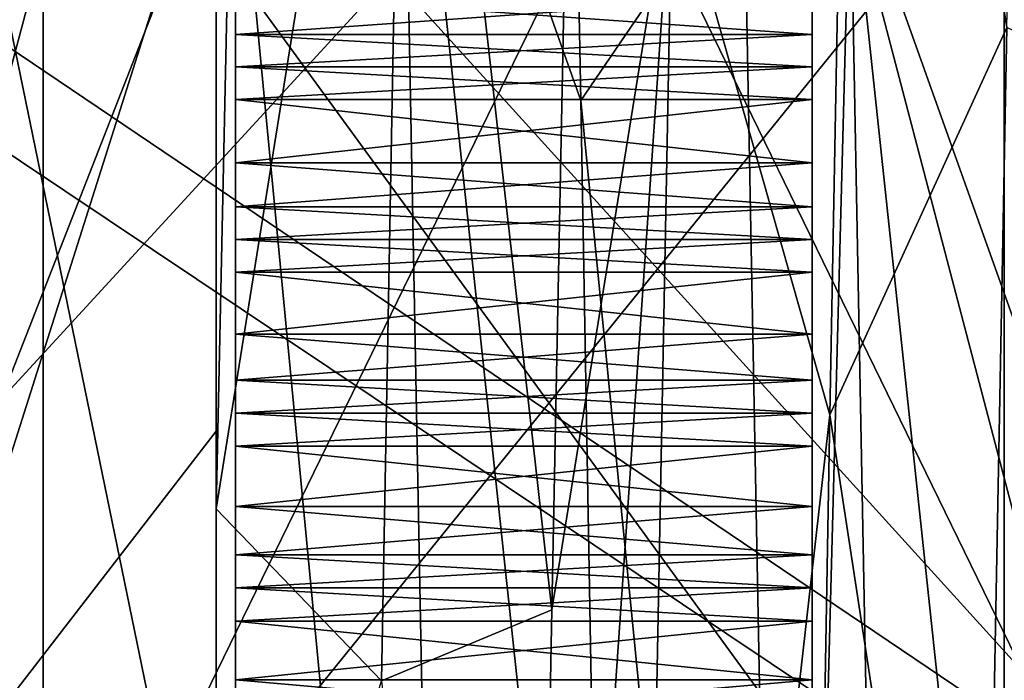
# Model space of a CAD drawing. Units: millimetres. Extents: x -295 to 30, y 0 to 244.
# Drawn here: x -48 to -43, y 103 to 106 of the extents above; entities that cross this region are included whole.
import ezdxf

# ---------------------------------------------------------------- set-up
doc = ezdxf.new("R2010")
doc.units = ezdxf.units.MM
doc.header["$LTSCALE"] = 81.481481
for name, color, linetype in [('1141', 7, 'CONTINUOUS'), ('1143', 7, 'CONTINUOUS'), ('1144', 7, 'CONTINUOUS'), ('1145', 7, 'CONTINUOUS'), ('1183', 7, 'CONTINUOUS'), ('1188', 7, 'CONTINUOUS'), ('1190', 7, 'CONTINUOUS'), ('1192', 7, 'CONTINUOUS'), ('1193', 7, 'CONTINUOUS'), ('658', 7, 'CONTINUOUS'), ('659', 7, 'CONTINUOUS'), ('662', 7, 'CONTINUOUS'), ('666', 7, 'CONTINUOUS'), ('667', 7, 'CONTINUOUS'), ('668', 7, 'CONTINUOUS'), ('669', 7, 'CONTINUOUS'), ('670', 7, 'CONTINUOUS'), ('672', 7, 'CONTINUOUS'), ('673', 7, 'CONTINUOUS'), ('675', 7, 'CONTINUOUS'), ('677', 7, 'CONTINUOUS'), ('678', 7, 'CONTINUOUS'), ('683', 7, 'CONTINUOUS'), ('684', 7, 'CONTINUOUS'), ('685', 7, 'CONTINUOUS'), ('686', 7, 'CONTINUOUS'), ('687', 7, 'CONTINUOUS'), ('688', 7, 'CONTINUOUS'), ('689', 7, 'CONTINUOUS'), ('690', 7, 'CONTINUOUS'), ('692', 7, 'CONTINUOUS'), ('817', 7, 'CONTINUOUS'), ('819', 7, 'CONTINUOUS'), ('820', 7, 'CONTINUOUS'), ('821', 7, 'CONTINUOUS'), ('822', 7, 'CONTINUOUS'), ('823', 7, 'CONTINUOUS'), ('824', 7, 'CONTINUOUS'), ('825', 7, 'CONTINUOUS'), ('826', 7, 'CONTINUOUS'), ('983', 7, 'CONTINUOUS'), ('986', 7, 'CONTINUOUS')]:
    doc.layers.add(name, color=color, linetype=linetype)

msp = doc.modelspace()

# ---------------------------------------------------------------- linework, layer by layer
at = {"layer": '1141', "linetype": 'CONTINUOUS'}
for points in [[(-41, 100.5452, 15.998), (-41, 106.6867, 14.8777), (-49.5, 106.2359, 17.6834), (-41, 100.5452, 15.998)], [(-49.5, 94.8037, 17.5013), (-41, 100.5452, 15.998), (-49.5, 106.2359, 17.6834), (-49.5, 94.8037, 17.5013)]]:
    msp.add_3dface(points, dxfattribs=at)
at = {"layer": '1143', "linetype": 'CONTINUOUS'}
for points in [[(-41, 111.5842, 11.1333), (-41, 100.5532, 15.498), (-51, 111.5842, 11.1333), (-41, 111.5842, 11.1333)], [(-41, 100.5532, 15.498), (-51, 100.5532, 15.498), (-51, 111.5842, 11.1333), (-41, 100.5532, 15.498)]]:
    msp.add_3dface(points, dxfattribs=at)
at = {"layer": '1144', "linetype": 'CONTINUOUS'}
for points in [[(-41, 107.1576, -14.6827), (-41, 101.0548, -15.998), (-49.5, 106.7963, -17.5013), (-41, 107.1576, -14.6827)], [(-49.5, 106.7963, -17.5013), (-41, 101.0548, -15.998), (-49.5, 95.3641, -17.6834), (-49.5, 106.7963, -17.5013)]]:
    msp.add_3dface(points, dxfattribs=at)
at = {"layer": '1145', "linetype": 'CONTINUOUS'}
for points in [[(-41, 101.0468, -15.498), (-41, 111.9333, -10.7842), (-51, 101.0468, -15.498), (-41, 101.0468, -15.498)], [(-41, 111.9333, -10.7842), (-51, 111.9333, -10.7842), (-51, 101.0468, -15.498), (-41, 111.9333, -10.7842)]]:
    msp.add_3dface(points, dxfattribs=at)
at = {"layer": '1183', "linetype": 'CONTINUOUS'}
for points in [[(-48, 100.8, 20.955), (-48, 113.1173, 16.9526), (-48, 100.8, 17.9499), (-48, 100.8, 20.955)], [(-48, 113.1173, -16.9526), (-48, 100.8, -20.955), (-48, 107.6687, -16.5837), (-48, 113.1173, -16.9526)], [(-48, 100.8, 17.9499), (-48, 113.1173, 16.9526), (-48, 107.6687, 16.5837), (-48, 100.8, 17.9499)], [(-48, 107.6687, -16.5837), (-48, 100.8, -20.955), (-48, 100.8, -17.9499), (-48, 107.6687, -16.5837)]]:
    msp.add_3dface(points, dxfattribs=at)
at = {"layer": '1188', "linetype": 'CONTINUOUS'}
for points in [[(-25, 112.2197, 11.4197), (-25, 100.8, 16.15), (-43, 112.2198, 11.4198), (-25, 112.2197, 11.4197)], [(-43, 112.2198, 11.4198), (-25, 100.8, 16.15), (-43, 106.9803, 14.9207), (-43, 112.2198, 11.4198)], [(-25, 100.8, -16.15), (-25, 112.2197, -11.4197), (-43, 100.8, -16.15), (-25, 100.8, -16.15)], [(-43, 100.8, -16.15), (-25, 112.2197, -11.4197), (-43, 106.9803, -14.9207), (-43, 100.8, -16.15)], [(-25, 100.8, 16.15), (-43, 100.8, 16.15), (-43, 106.9803, 14.9207), (-25, 100.8, 16.15)]]:
    msp.add_3dface(points, dxfattribs=at)
at = {"layer": '1190', "linetype": 'CONTINUOUS'}
for points in [[(-48, 113.1173, 16.9526), (-48, 100.8, 20.955), (-42, 113.117, 16.953), (-48, 113.1173, 16.9526)], [(-48, 100.8, -20.955), (-48, 113.1173, -16.9526), (-42, 100.8, -20.955), (-48, 100.8, -20.955)], [(-42, 100.8, -20.955), (-48, 113.1173, -16.9526), (-42, 113.117, -16.953), (-42, 100.8, -20.955)], [(-48, 100.8, 20.955), (-42, 100.8, 20.955), (-42, 113.117, 16.953), (-48, 100.8, 20.955)]]:
    msp.add_3dface(points, dxfattribs=at)
at = {"layer": '1192', "linetype": 'CONTINUOUS'}
for points in [[(-48, 100.8, 17.9499), (-48, 107.6687, 16.5837), (-43, 100.8, 16.15), (-48, 100.8, 17.9499)], [(-43, 100.8, 16.15), (-48, 107.6687, 16.5837), (-43, 106.9803, 14.9207), (-43, 100.8, 16.15)]]:
    msp.add_3dface(points, dxfattribs=at)
at = {"layer": '1193', "linetype": 'CONTINUOUS'}
for points in [[(-48, 107.6687, -16.5837), (-48, 100.8, -17.9499), (-43, 106.9803, -14.9207), (-48, 107.6687, -16.5837)], [(-48, 100.8, -17.9499), (-43, 100.8, -16.15), (-43, 106.9803, -14.9207), (-48, 100.8, -17.9499)]]:
    msp.add_3dface(points, dxfattribs=at)
at = {"layer": '658', "linetype": 'CONTINUOUS'}
for points in [[(-44, 107.4748, -20.5428), (-44, 94.1252, -20.5428), (-44, 107.0575, -20.726), (-44, 107.4748, -20.5428)], [(-44, 94.1252, 20.5428), (-44, 107.4748, 20.5428), (-44, 94.5425, 20.726), (-44, 94.1252, 20.5428)], [(-44, 100.8, 21.65), (-44, 107.4748, 20.5428), (-44, 101.7066, 21.631), (-44, 100.8, 21.65)], [(-44, 107.4748, 20.5428), (-44, 100.8, 21.65), (-44, 99.8934, 21.631), (-44, 107.4748, 20.5428)], [(-44, 101.7066, 21.631), (-44, 107.4748, 20.5428), (-44, 102.6116, 21.5741), (-44, 101.7066, 21.631)], [(-44, 102.6116, 21.5741), (-44, 107.4748, 20.5428), (-44, 103.5135, 21.4793), (-44, 102.6116, 21.5741)], [(-44, 103.5135, 21.4793), (-44, 107.4748, 20.5428), (-44, 104.4105, 21.3468), (-44, 103.5135, 21.4793)], [(-44, 104.4105, 21.3468), (-44, 107.4748, 20.5428), (-44, 105.3013, 21.1769), (-44, 104.4105, 21.3468)], [(-44, 105.3013, 21.1769), (-44, 107.4748, 20.5428), (-44, 106.1841, 20.9698), (-44, 105.3013, 21.1769)], [(-44, 94.5425, 20.726), (-44, 107.4748, 20.5428), (-44, 95.4159, 20.9698), (-44, 94.5425, 20.726)], [(-44, 95.4159, 20.9698), (-44, 107.4748, 20.5428), (-44, 96.2987, 21.1769), (-44, 95.4159, 20.9698)], [(-44, 96.2987, 21.1769), (-44, 107.4748, 20.5428), (-44, 97.1895, 21.3468), (-44, 96.2987, 21.1769)], [(-44, 97.1895, 21.3468), (-44, 107.4748, 20.5428), (-44, 98.0865, 21.4793), (-44, 97.1895, 21.3468)], [(-44, 98.0865, 21.4793), (-44, 107.4748, 20.5428), (-44, 98.9884, 21.5741), (-44, 98.0865, 21.4793)], [(-44, 98.9884, 21.5741), (-44, 107.4748, 20.5428), (-44, 99.8934, 21.631), (-44, 98.9884, 21.5741)], [(-44, 107.0575, -20.726), (-44, 94.1252, -20.5428), (-44, 106.1841, -20.9698), (-44, 107.0575, -20.726)], [(-44, 106.1841, -20.9698), (-44, 94.1252, -20.5428), (-44, 105.3013, -21.1769), (-44, 106.1841, -20.9698)], [(-44, 105.6321, 21.3603), (-44, 105.3013, 21.1769), (-44, 106.1841, 20.9698), (-44, 105.6321, 21.3603)], [(-44, 105.8009, 21.3214), (-44, 105.6321, 21.3603), (-44, 106.1841, 20.9698), (-44, 105.8009, 21.3214)], [(-44, 105.9694, 21.2812), (-44, 105.8009, 21.3214), (-44, 106.1841, 20.9698), (-44, 105.9694, 21.2812)], [(-44, 105.9694, -21.2812), (-44, 106.1841, -20.9698), (-44, 105.3013, -21.1769), (-44, 105.9694, -21.2812)], [(-44, 105.8009, -21.3214), (-44, 105.9694, -21.2812), (-44, 105.3013, -21.1769), (-44, 105.8009, -21.3214)], [(-44, 105.6321, -21.3603), (-44, 105.8009, -21.3214), (-44, 105.3013, -21.1769), (-44, 105.6321, -21.3603)], [(-44, 105.3013, -21.1769), (-44, 94.1252, -20.5428), (-44, 104.4105, -21.3468), (-44, 105.3013, -21.1769)], [(-44, 104.7334, 21.5439), (-44, 104.4105, 21.3468), (-44, 105.3013, 21.1769), (-44, 104.7334, 21.5439)], [(-44, 104.9037, 21.5121), (-44, 104.7334, 21.5439), (-44, 105.3013, 21.1769), (-44, 104.9037, 21.5121)], [(-44, 105.0737, 21.479), (-44, 104.9037, 21.5121), (-44, 105.3013, 21.1769), (-44, 105.0737, 21.479)], [(-44, 105.0737, -21.479), (-44, 105.3013, -21.1769), (-44, 104.4105, -21.3468), (-44, 105.0737, -21.479)], [(-44, 104.9036, -21.5121), (-44, 105.0737, -21.479), (-44, 104.4105, -21.3468), (-44, 104.9036, -21.5121)], [(-44, 104.7334, -21.5439), (-44, 104.9036, -21.5121), (-44, 104.4105, -21.3468), (-44, 104.7334, -21.5439)], [(-44, 104.4105, -21.3468), (-44, 94.1252, -20.5428), (-44, 103.5135, -21.4793), (-44, 104.4105, -21.3468)], [(-44, 103.8278, 21.6897), (-44, 103.5135, 21.4793), (-44, 104.4105, 21.3468), (-44, 103.8278, 21.6897)], [(-44, 103.9992, 21.6651), (-44, 103.8278, 21.6897), (-44, 104.4105, 21.3468), (-44, 103.9992, 21.6651)], [(-44, 104.1705, 21.6391), (-44, 103.9992, 21.6651), (-44, 104.4105, 21.3468), (-44, 104.1705, 21.6391)], [(-44, 104.1705, -21.6391), (-44, 104.4105, -21.3468), (-44, 103.5135, -21.4793), (-44, 104.1705, -21.6391)], [(-44, 103.9992, -21.6651), (-44, 104.1705, -21.6391), (-44, 103.5135, -21.4793), (-44, 103.9992, -21.6651)], [(-44, 103.8278, -21.6897), (-44, 103.9992, -21.6651), (-44, 103.5135, -21.4793), (-44, 103.8278, -21.6897)], [(-44, 103.5135, -21.4793), (-44, 94.1252, -20.5428), (-44, 102.6116, -21.5741), (-44, 103.5135, -21.4793)], [(-44, 102.9168, 21.7975), (-44, 102.6116, 21.5741), (-44, 103.5135, 21.4793), (-44, 102.9168, 21.7975)], [(-44, 103.0892, 21.78), (-44, 102.9168, 21.7975), (-44, 103.5135, 21.4793), (-44, 103.0892, 21.78)], [(-44, 103.2614, 21.7612), (-44, 103.0892, 21.78), (-44, 103.5135, 21.4793), (-44, 103.2614, 21.7612)], [(-44, 103.2614, -21.7612), (-44, 103.5135, -21.4793), (-44, 102.6116, -21.5741), (-44, 103.2614, -21.7612)], [(-44, 103.0892, -21.78), (-44, 103.2614, -21.7612), (-44, 102.6116, -21.5741), (-44, 103.0892, -21.78)], [(-44, 102.9168, -21.7975), (-44, 103.0892, -21.78), (-44, 102.6116, -21.5741), (-44, 102.9168, -21.7975)], [(-44, 102.6116, -21.5741), (-44, 94.1252, -20.5428), (-44, 101.7066, -21.631), (-44, 102.6116, -21.5741)], [(-44, 102.0022, 21.867), (-44, 101.7066, 21.631), (-44, 102.6116, 21.5741), (-44, 102.0022, 21.867)], [(-44, 102.1751, 21.8568), (-44, 102.0022, 21.867), (-44, 102.6116, 21.5741), (-44, 102.1751, 21.8568)], [(-44, 102.3479, 21.8452), (-44, 102.1751, 21.8568), (-44, 102.6116, 21.5741), (-44, 102.3479, 21.8452)], [(-44, 102.3479, -21.8452), (-44, 102.6116, -21.5741), (-44, 101.7066, -21.631), (-44, 102.3479, -21.8452)]]:
    msp.add_3dface(points, dxfattribs=at)
at = {"layer": '659', "linetype": 'CONTINUOUS'}
for points in [[(-44, 107.4748, 20.5428), (-44, 94.1252, 20.5428), (-40.5, 107.4748, 20.5428), (-44, 107.4748, 20.5428)], [(-40.5, 107.4748, 20.5428), (-44, 94.1252, 20.5428), (-40.5, 94.1252, 20.5428), (-40.5, 107.4748, 20.5428)]]:
    msp.add_3dface(points, dxfattribs=at)
at = {"layer": '662', "linetype": 'CONTINUOUS'}
for points in [[(-47.1, 103.5005, -19.4636), (-46.8598, 114.7774, -13.8115), (-47.1, 106.6303, -18.7651), (-47.1, 103.5005, -19.4636)], [(-46.1394, 108.2655, 18.1766), (-45.8992, 95.6764, 18.9703), (-47.1, 108.2655, 18.1766), (-46.1394, 108.2655, 18.1766)], [(-47.1, 108.2655, 18.1766), (-45.8992, 95.6764, 18.9703), (-47.1, 95.6764, 18.9703), (-47.1, 108.2655, 18.1766)], [(-44.1244, 94.7286, 18.6885), (-44.3553, 106.8724, 18.6882), (-43.8026, 106.872, 18.6883), (-44.1244, 94.7286, 18.6885)], [(-43.5717, 94.7275, 18.6882), (-44.1244, 94.7286, 18.6885), (-43.8026, 106.872, 18.6883), (-43.5717, 94.7275, 18.6882)]]:
    msp.add_3dface(points, dxfattribs=at)
at = {"layer": '666', "linetype": 'CONTINUOUS'}
for points in [[(-51, 106.7486, 18.3078), (-51, 94.8514, 18.3078), (-47, 107.4748, 20.5428), (-51, 106.7486, 18.3078)], [(-47, 107.4748, 20.5428), (-51, 94.8514, 18.3078), (-47, 94.1252, 20.5428), (-47, 107.4748, 20.5428)]]:
    msp.add_3dface(points, dxfattribs=at)
at = {"layer": '667', "linetype": 'CONTINUOUS'}
for points in [[(-47, 107.4748, 20.5428), (-47, 94.1252, 20.5428), (-47, 107.0575, 20.726), (-47, 107.4748, 20.5428)], [(-47, 94.1252, -20.5428), (-47, 107.4748, -20.5428), (-47, 94.5425, -20.726), (-47, 94.1252, -20.5428)], [(-47, 94.5425, -20.726), (-47, 107.4748, -20.5428), (-47, 95.4159, -20.9698), (-47, 94.5425, -20.726)], [(-47, 95.4159, -20.9698), (-47, 107.4748, -20.5428), (-47, 96.2987, -21.1769), (-47, 95.4159, -20.9698)], [(-47, 96.2987, -21.1769), (-47, 107.4748, -20.5428), (-47, 97.1895, -21.3468), (-47, 96.2987, -21.1769)], [(-47, 97.1895, -21.3468), (-47, 107.4748, -20.5428), (-47, 98.0865, -21.4793), (-47, 97.1895, -21.3468)], [(-47, 98.0865, -21.4793), (-47, 107.4748, -20.5428), (-47, 98.9884, -21.5741), (-47, 98.0865, -21.4793)], [(-47, 98.9884, -21.5741), (-47, 107.4748, -20.5428), (-47, 99.8934, -21.631), (-47, 98.9884, -21.5741)], [(-47, 99.8934, -21.631), (-47, 107.4748, -20.5428), (-47, 100.8, -21.65), (-47, 99.8934, -21.631)], [(-47, 100.8, -21.65), (-47, 107.4748, -20.5428), (-47, 101.7066, -21.631), (-47, 100.8, -21.65)], [(-47, 101.7066, -21.631), (-47, 107.4748, -20.5428), (-47, 102.6116, -21.5741), (-47, 101.7066, -21.631)], [(-47, 102.6116, -21.5741), (-47, 107.4748, -20.5428), (-47, 103.5135, -21.4793), (-47, 102.6116, -21.5741)], [(-47, 103.5135, -21.4793), (-47, 107.4748, -20.5428), (-47, 104.4105, -21.3468), (-47, 103.5135, -21.4793)], [(-47, 104.4105, -21.3468), (-47, 107.4748, -20.5428), (-47, 105.3013, -21.1769), (-47, 104.4105, -21.3468)], [(-47, 105.3013, -21.1769), (-47, 107.4748, -20.5428), (-47, 106.1841, -20.9698), (-47, 105.3013, -21.1769)], [(-47, 107.0575, 20.726), (-47, 94.1252, 20.5428), (-47, 106.1841, 20.9698), (-47, 107.0575, 20.726)], [(-47, 106.1841, 20.9698), (-47, 94.1252, 20.5428), (-47, 105.3013, 21.1769), (-47, 106.1841, 20.9698)], [(-47, 105.6321, -21.3603), (-47, 105.3013, -21.1769), (-47, 106.1841, -20.9698), (-47, 105.6321, -21.3603)], [(-47, 105.8009, -21.3214), (-47, 105.6321, -21.3603), (-47, 106.1841, -20.9698), (-47, 105.8009, -21.3214)], [(-47, 105.9694, -21.2812), (-47, 105.8009, -21.3214), (-47, 106.1841, -20.9698), (-47, 105.9694, -21.2812)], [(-47, 105.9694, 21.2812), (-47, 106.1841, 20.9698), (-47, 105.3013, 21.1769), (-47, 105.9694, 21.2812)], [(-47, 105.8009, 21.3214), (-47, 105.9694, 21.2812), (-47, 105.3013, 21.1769), (-47, 105.8009, 21.3214)], [(-47, 105.6321, 21.3603), (-47, 105.8009, 21.3214), (-47, 105.3013, 21.1769), (-47, 105.6321, 21.3603)], [(-47, 105.3013, 21.1769), (-47, 94.1252, 20.5428), (-47, 104.4105, 21.3468), (-47, 105.3013, 21.1769)], [(-47, 104.7334, -21.5439), (-47, 104.4105, -21.3468), (-47, 105.3013, -21.1769), (-47, 104.7334, -21.5439)], [(-47, 104.9036, -21.5121), (-47, 104.7334, -21.5439), (-47, 105.3013, -21.1769), (-47, 104.9036, -21.5121)], [(-47, 105.0737, -21.479), (-47, 104.9036, -21.5121), (-47, 105.3013, -21.1769), (-47, 105.0737, -21.479)], [(-47, 105.0737, 21.479), (-47, 105.3013, 21.1769), (-47, 104.4105, 21.3468), (-47, 105.0737, 21.479)], [(-47, 104.9037, 21.5121), (-47, 105.0737, 21.479), (-47, 104.4105, 21.3468), (-47, 104.9037, 21.5121)], [(-47, 104.7334, 21.5439), (-47, 104.9037, 21.5121), (-47, 104.4105, 21.3468), (-47, 104.7334, 21.5439)], [(-47, 104.4105, 21.3468), (-47, 94.1252, 20.5428), (-47, 103.5135, 21.4793), (-47, 104.4105, 21.3468)], [(-47, 103.8278, -21.6897), (-47, 103.5135, -21.4793), (-47, 104.4105, -21.3468), (-47, 103.8278, -21.6897)], [(-47, 103.9992, -21.6651), (-47, 103.8278, -21.6897), (-47, 104.4105, -21.3468), (-47, 103.9992, -21.6651)], [(-47, 104.1705, -21.6391), (-47, 103.9992, -21.6651), (-47, 104.4105, -21.3468), (-47, 104.1705, -21.6391)], [(-47, 104.1705, 21.6391), (-47, 104.4105, 21.3468), (-47, 103.5135, 21.4793), (-47, 104.1705, 21.6391)], [(-47, 103.9992, 21.6651), (-47, 104.1705, 21.6391), (-47, 103.5135, 21.4793), (-47, 103.9992, 21.6651)], [(-47, 103.8278, 21.6897), (-47, 103.9992, 21.6651), (-47, 103.5135, 21.4793), (-47, 103.8278, 21.6897)], [(-47, 103.5135, 21.4793), (-47, 94.1252, 20.5428), (-47, 102.6116, 21.5741), (-47, 103.5135, 21.4793)], [(-47, 102.9168, -21.7975), (-47, 102.6116, -21.5741), (-47, 103.5135, -21.4793), (-47, 102.9168, -21.7975)], [(-47, 103.0892, -21.78), (-47, 102.9168, -21.7975), (-47, 103.5135, -21.4793), (-47, 103.0892, -21.78)], [(-47, 103.2614, -21.7612), (-47, 103.0892, -21.78), (-47, 103.5135, -21.4793), (-47, 103.2614, -21.7612)], [(-47, 103.2614, 21.7612), (-47, 103.5135, 21.4793), (-47, 102.6116, 21.5741), (-47, 103.2614, 21.7612)], [(-47, 103.0892, 21.78), (-47, 103.2614, 21.7612), (-47, 102.6116, 21.5741), (-47, 103.0892, 21.78)], [(-47, 102.9168, 21.7975), (-47, 103.0892, 21.78), (-47, 102.6116, 21.5741), (-47, 102.9168, 21.7975)], [(-47, 102.6116, 21.5741), (-47, 94.1252, 20.5428), (-47, 101.7066, 21.631), (-47, 102.6116, 21.5741)], [(-47, 102.0022, -21.867), (-47, 101.7066, -21.631), (-47, 102.6116, -21.5741), (-47, 102.0022, -21.867)], [(-47, 102.1751, -21.8568), (-47, 102.0022, -21.867), (-47, 102.6116, -21.5741), (-47, 102.1751, -21.8568)], [(-47, 102.3479, -21.8452), (-47, 102.1751, -21.8568), (-47, 102.6116, -21.5741), (-47, 102.3479, -21.8452)], [(-47, 102.3479, 21.8452), (-47, 102.6116, 21.5741), (-47, 101.7066, 21.631), (-47, 102.3479, 21.8452)]]:
    msp.add_3dface(points, dxfattribs=at)
at = {"layer": '668', "linetype": 'CONTINUOUS'}
for points in [[(-44, 105.8009, 21.3214), (-44, 105.9694, 21.2812), (-47, 105.8009, 21.3214), (-44, 105.8009, 21.3214)], [(-44, 105.9694, 21.2812), (-47, 105.9694, 21.2812), (-47, 105.8009, 21.3214), (-44, 105.9694, 21.2812)], [(-44, 105.9694, -21.2812), (-44, 105.8009, -21.3214), (-47, 105.9694, -21.2812), (-44, 105.9694, -21.2812)], [(-44, 105.8009, -21.3214), (-47, 105.8009, -21.3214), (-47, 105.9694, -21.2812), (-44, 105.8009, -21.3214)], [(-44, 105.6321, 21.3603), (-44, 105.8009, 21.3214), (-47, 105.6321, 21.3603), (-44, 105.6321, 21.3603)], [(-44, 105.8009, 21.3214), (-47, 105.8009, 21.3214), (-47, 105.6321, 21.3603), (-44, 105.8009, 21.3214)], [(-44, 105.8009, -21.3214), (-44, 105.6321, -21.3603), (-47, 105.8009, -21.3214), (-44, 105.8009, -21.3214)], [(-44, 105.6321, -21.3603), (-47, 105.6321, -21.3603), (-47, 105.8009, -21.3214), (-44, 105.6321, -21.3603)], [(-44, 104.9037, 21.5121), (-44, 105.0737, 21.479), (-47, 104.9037, 21.5121), (-44, 104.9037, 21.5121)], [(-44, 105.0737, 21.479), (-47, 105.0737, 21.479), (-47, 104.9037, 21.5121), (-44, 105.0737, 21.479)], [(-44, 105.0737, -21.479), (-44, 104.9036, -21.5121), (-47, 105.0737, -21.479), (-44, 105.0737, -21.479)], [(-44, 104.9036, -21.5121), (-47, 104.9036, -21.5121), (-47, 105.0737, -21.479), (-44, 104.9036, -21.5121)], [(-44, 104.7334, 21.5439), (-44, 104.9037, 21.5121), (-47, 104.7334, 21.5439), (-44, 104.7334, 21.5439)], [(-44, 104.9037, 21.5121), (-47, 104.9037, 21.5121), (-47, 104.7334, 21.5439), (-44, 104.9037, 21.5121)], [(-44, 104.9036, -21.5121), (-44, 104.7334, -21.5439), (-47, 104.9036, -21.5121), (-44, 104.9036, -21.5121)], [(-44, 104.7334, -21.5439), (-47, 104.7334, -21.5439), (-47, 104.9036, -21.5121), (-44, 104.7334, -21.5439)], [(-44, 103.9992, 21.6651), (-44, 104.1705, 21.6391), (-47, 103.9992, 21.6651), (-44, 103.9992, 21.6651)], [(-44, 104.1705, 21.6391), (-47, 104.1705, 21.6391), (-47, 103.9992, 21.6651), (-44, 104.1705, 21.6391)], [(-44, 104.1705, -21.6391), (-44, 103.9992, -21.6651), (-47, 104.1705, -21.6391), (-44, 104.1705, -21.6391)], [(-44, 103.9992, -21.6651), (-47, 103.9992, -21.6651), (-47, 104.1705, -21.6391), (-44, 103.9992, -21.6651)], [(-44, 103.8278, 21.6897), (-44, 103.9992, 21.6651), (-47, 103.8278, 21.6897), (-44, 103.8278, 21.6897)], [(-44, 103.9992, 21.6651), (-47, 103.9992, 21.6651), (-47, 103.8278, 21.6897), (-44, 103.9992, 21.6651)], [(-44, 103.9992, -21.6651), (-44, 103.8278, -21.6897), (-47, 103.9992, -21.6651), (-44, 103.9992, -21.6651)], [(-44, 103.8278, -21.6897), (-47, 103.8278, -21.6897), (-47, 103.9992, -21.6651), (-44, 103.8278, -21.6897)], [(-44, 103.0892, 21.78), (-44, 103.2614, 21.7612), (-47, 103.0892, 21.78), (-44, 103.0892, 21.78)], [(-44, 103.2614, 21.7612), (-47, 103.2614, 21.7612), (-47, 103.0892, 21.78), (-44, 103.2614, 21.7612)], [(-44, 103.2614, -21.7612), (-44, 103.0892, -21.78), (-47, 103.2614, -21.7612), (-44, 103.2614, -21.7612)], [(-44, 103.0892, -21.78), (-47, 103.0892, -21.78), (-47, 103.2614, -21.7612), (-44, 103.0892, -21.78)], [(-44, 102.9168, 21.7975), (-44, 103.0892, 21.78), (-47, 102.9168, 21.7975), (-44, 102.9168, 21.7975)], [(-44, 103.0892, 21.78), (-47, 103.0892, 21.78), (-47, 102.9168, 21.7975), (-44, 103.0892, 21.78)], [(-44, 103.0892, -21.78), (-44, 102.9168, -21.7975), (-47, 103.0892, -21.78), (-44, 103.0892, -21.78)], [(-44, 102.9168, -21.7975), (-47, 102.9168, -21.7975), (-47, 103.0892, -21.78), (-44, 102.9168, -21.7975)]]:
    msp.add_3dface(points, dxfattribs=at)
at = {"layer": '669', "linetype": 'CONTINUOUS'}
for points in [[(-44, 94.1252, -20.5428), (-44, 107.4748, -20.5428), (-40.5, 94.1252, -20.5428), (-44, 94.1252, -20.5428)], [(-44, 107.4748, -20.5428), (-40.5, 107.4748, -20.5428), (-40.5, 94.1252, -20.5428), (-44, 107.4748, -20.5428)]]:
    msp.add_3dface(points, dxfattribs=at)
at = {"layer": '670', "linetype": 'CONTINUOUS'}
for points in [[(-45.2195, 109.8018, -17.4668), (-45.3536, 102.9753, -19.5292), (-44.7262, 106.8712, -18.6886), (-45.2195, 109.8018, -17.4668)], [(-45.3536, 102.9753, -19.5292), (-45.4877, 95.8608, -19.0191), (-44.7262, 106.8712, -18.6886), (-45.3536, 102.9753, -19.5292)], [(-44.7262, 106.8712, -18.6886), (-45.4877, 95.8608, -19.0191), (-44.9571, 94.7279, -18.6883), (-44.7262, 106.8712, -18.6886)], [(-42.9868, 106.0071, -18.9475), (-43.1219, 98.846, -19.5526), (-42.4391, 105.7482, -19.0168), (-42.9868, 106.0071, -18.9475)], [(-42.4391, 105.7482, -19.0168), (-43.1219, 98.846, -19.5526), (-42.5733, 98.6329, -19.5301), (-42.4391, 105.7482, -19.0168)]]:
    msp.add_3dface(points, dxfattribs=at)
at = {"layer": '672', "linetype": 'CONTINUOUS'}
for points in [[(-51, 106.7486, -18.3078), (-47, 107.4748, -20.5428), (-47, 94.1252, -20.5428), (-51, 106.7486, -18.3078)], [(-51, 94.8514, -18.3078), (-51, 106.7486, -18.3078), (-47, 94.1252, -20.5428), (-51, 94.8514, -18.3078)]]:
    msp.add_3dface(points, dxfattribs=at)
at = {"layer": '673', "linetype": 'CONTINUOUS'}
for points in [[(-47.1, 108.2655, 18.1766), (-47.1, 95.6764, 18.9703), (-47.1, 106.934, 18.8785), (-47.1, 108.2655, 18.1766)], [(-47.1, 103.9052, -19.6056), (-47.1, 106.6303, -18.7651), (-47.1, 106.934, -18.8785), (-47.1, 103.9052, -19.6056)], [(-47.1, 106.934, 18.8785), (-47.1, 95.6764, 18.9703), (-47.1, 100.8, 19.85), (-47.1, 106.934, 18.8785)], [(-47.1, 103.5005, -19.4636), (-47.1, 106.6303, -18.7651), (-47.1, 103.9052, -19.6056), (-47.1, 103.5005, -19.4636)], [(-47.1, 100.8, -19.85), (-47.1, 103.5005, -19.4636), (-47.1, 103.9052, -19.6056), (-47.1, 100.8, -19.85)], [(-47.1, 99.7578, -19.7225), (-47.1, 103.5005, -19.4636), (-47.1, 100.8, -19.85), (-47.1, 99.7578, -19.7225)]]:
    msp.add_3dface(points, dxfattribs=at)
at = {"layer": '675', "linetype": 'CONTINUOUS'}
for points in [[(-49.5, 100.8, 19.85), (-49.5, 112.4675, 16.059), (-47.1, 100.8, 19.85), (-49.5, 100.8, 19.85)], [(-49.5, 112.4675, 16.059), (-47.1, 106.934, 18.8785), (-47.1, 100.8, 19.85), (-49.5, 112.4675, 16.059)], [(-49.5, 112.4675, -16.059), (-49.5, 100.8, -19.85), (-47.1, 112.4675, -16.059), (-49.5, 112.4675, -16.059)], [(-49.5, 100.8, -19.85), (-47.1, 109.8117, -17.6865), (-47.1, 112.4675, -16.059), (-49.5, 100.8, -19.85)], [(-49.5, 100.8, -19.85), (-47.1, 106.934, -18.8785), (-47.1, 109.8117, -17.6865), (-49.5, 100.8, -19.85)], [(-49.5, 100.8, -19.85), (-47.1, 103.9052, -19.6056), (-47.1, 106.934, -18.8785), (-49.5, 100.8, -19.85)], [(-49.5, 100.8, -19.85), (-47.1, 100.8, -19.85), (-47.1, 103.9052, -19.6056), (-49.5, 100.8, -19.85)]]:
    msp.add_3dface(points, dxfattribs=at)
at = {"layer": '677', "linetype": 'CONTINUOUS'}
for points in [[(-46.8598, 114.7774, -13.8115), (-47.1, 103.5005, -19.4636), (-46.1111, 109.6897, -18.9197), (-46.8598, 114.7774, -13.8115)], [(-45.2036, 105.6255, 20.3396), (-46.1394, 108.2655, 18.1766), (-45.3332, 112.3557, 17.4198), (-45.2036, 105.6255, 20.3396)], [(-42.8701, 104.2589, 20.616), (-43.8026, 106.872, 18.6883), (-42.9997, 111.1687, 18.1514), (-42.8701, 104.2589, 20.616)], [(-43.7776, 110.9311, -18.2851), (-44.7262, 106.8712, -18.6886), (-43.9072, 103.9897, -20.6594), (-43.7776, 110.9311, -18.2851)], [(-46.1111, 109.6897, -18.9197), (-47.1, 103.5005, -19.4636), (-46.2407, 102.6055, -20.826), (-46.1111, 109.6897, -18.9197)], [(-45.8992, 95.6764, 18.9703), (-46.1394, 108.2655, 18.1766), (-45.074, 98.301, 20.7542), (-45.8992, 95.6764, 18.9703)], [(-45.074, 98.301, 20.7542), (-46.1394, 108.2655, 18.1766), (-45.2036, 105.6255, 20.3396), (-45.074, 98.301, 20.7542)], [(-44.7262, 106.8712, -18.6886), (-44.9571, 94.7279, -18.6883), (-43.9072, 103.9897, -20.6594), (-44.7262, 106.8712, -18.6886)], [(-43.5717, 94.7275, 18.6882), (-43.8026, 106.872, 18.6883), (-42.7404, 96.9231, 20.5415), (-43.5717, 94.7275, 18.6882)], [(-42.7404, 96.9231, 20.5415), (-43.8026, 106.872, 18.6883), (-42.8701, 104.2589, 20.616), (-42.7404, 96.9231, 20.5415)], [(-43.9072, 103.9897, -20.6594), (-44.9571, 94.7279, -18.6883), (-44.0368, 96.6555, -20.4892), (-43.9072, 103.9897, -20.6594)], [(-47.1, 103.5005, -19.4636), (-47.1, 99.7578, -19.7225), (-46.2407, 102.6055, -20.826), (-47.1, 103.5005, -19.4636)]]:
    msp.add_3dface(points, dxfattribs=at)
at = {"layer": '678', "linetype": 'CONTINUOUS'}
for points in [[(-42.9868, 106.0071, -18.9475), (-42.8516, 112.4716, -15.8081), (-43.7776, 110.9311, -18.2851), (-42.9868, 106.0071, -18.9475)], [(-44.3553, 106.8724, 18.6882), (-45.2036, 105.6255, 20.3396), (-45.3332, 112.3557, 17.4198), (-44.3553, 106.8724, 18.6882)], [(-42.9868, 106.0071, -18.9475), (-43.7776, 110.9311, -18.2851), (-43.9072, 103.9897, -20.6594), (-42.9868, 106.0071, -18.9475)], [(-45.3536, 102.9753, -19.5292), (-45.2195, 109.8018, -17.4668), (-46.1111, 109.6897, -18.9197), (-45.3536, 102.9753, -19.5292)], [(-45.3536, 102.9753, -19.5292), (-46.1111, 109.6897, -18.9197), (-46.2407, 102.6055, -20.826), (-45.3536, 102.9753, -19.5292)], [(-44.3553, 106.8724, 18.6882), (-44.1244, 94.7286, 18.6885), (-45.2036, 105.6255, 20.3396), (-44.3553, 106.8724, 18.6882)], [(-43.1219, 98.846, -19.5526), (-42.9868, 106.0071, -18.9475), (-43.9072, 103.9897, -20.6594), (-43.1219, 98.846, -19.5526)], [(-44.1244, 94.7286, 18.6885), (-45.074, 98.301, 20.7542), (-45.2036, 105.6255, 20.3396), (-44.1244, 94.7286, 18.6885)], [(-43.1219, 98.846, -19.5526), (-43.9072, 103.9897, -20.6594), (-44.0368, 96.6555, -20.4892), (-43.1219, 98.846, -19.5526)], [(-45.4877, 95.8608, -19.0191), (-45.3536, 102.9753, -19.5292), (-46.2407, 102.6055, -20.826), (-45.4877, 95.8608, -19.0191)]]:
    msp.add_3dface(points, dxfattribs=at)
at = {"layer": '683', "linetype": 'CONTINUOUS'}
for points in [[(-44, 102.6116, 21.5741), (-44, 102.9168, 21.7975), (-47, 102.9168, 21.7975), (-44, 102.6116, 21.5741)], [(-44, 102.6116, 21.5741), (-47, 102.9168, 21.7975), (-47, 102.6116, 21.5741), (-44, 102.6116, 21.5741)]]:
    msp.add_3dface(points, dxfattribs=at)
at = {"layer": '684', "linetype": 'CONTINUOUS'}
for points in [[(-44, 102.3479, 21.8452), (-44, 102.6116, 21.5741), (-47, 102.6116, 21.5741), (-44, 102.3479, 21.8452)], [(-44, 102.3479, 21.8452), (-47, 102.6116, 21.5741), (-47, 102.3479, 21.8452), (-44, 102.3479, 21.8452)]]:
    msp.add_3dface(points, dxfattribs=at)
at = {"layer": '685', "linetype": 'CONTINUOUS'}
for points in [[(-44, 103.5135, 21.4793), (-44, 103.8278, 21.6897), (-47, 103.8278, 21.6897), (-44, 103.5135, 21.4793)], [(-44, 103.5135, 21.4793), (-47, 103.8278, 21.6897), (-47, 103.5135, 21.4793), (-44, 103.5135, 21.4793)]]:
    msp.add_3dface(points, dxfattribs=at)
at = {"layer": '686', "linetype": 'CONTINUOUS'}
for points in [[(-44, 103.2614, 21.7612), (-44, 103.5135, 21.4793), (-47, 103.5135, 21.4793), (-44, 103.2614, 21.7612)], [(-44, 103.2614, 21.7612), (-47, 103.5135, 21.4793), (-47, 103.2614, 21.7612), (-44, 103.2614, 21.7612)]]:
    msp.add_3dface(points, dxfattribs=at)
at = {"layer": '687', "linetype": 'CONTINUOUS'}
for points in [[(-44, 104.4105, 21.3468), (-44, 104.7334, 21.5439), (-47, 104.7334, 21.5439), (-44, 104.4105, 21.3468)], [(-44, 104.4105, 21.3468), (-47, 104.7334, 21.5439), (-47, 104.4105, 21.3468), (-44, 104.4105, 21.3468)]]:
    msp.add_3dface(points, dxfattribs=at)
at = {"layer": '688', "linetype": 'CONTINUOUS'}
for points in [[(-44, 104.1705, 21.6391), (-44, 104.4105, 21.3468), (-47, 104.4105, 21.3468), (-44, 104.1705, 21.6391)], [(-44, 104.1705, 21.6391), (-47, 104.4105, 21.3468), (-47, 104.1705, 21.6391), (-44, 104.1705, 21.6391)]]:
    msp.add_3dface(points, dxfattribs=at)
at = {"layer": '689', "linetype": 'CONTINUOUS'}
for points in [[(-44, 105.3013, 21.1769), (-44, 105.6321, 21.3603), (-47, 105.6321, 21.3603), (-44, 105.3013, 21.1769)], [(-44, 105.3013, 21.1769), (-47, 105.6321, 21.3603), (-47, 105.3013, 21.1769), (-44, 105.3013, 21.1769)]]:
    msp.add_3dface(points, dxfattribs=at)
at = {"layer": '690', "linetype": 'CONTINUOUS'}
for points in [[(-44, 105.0737, 21.479), (-44, 105.3013, 21.1769), (-47, 105.3013, 21.1769), (-44, 105.0737, 21.479)], [(-44, 105.0737, 21.479), (-47, 105.3013, 21.1769), (-47, 105.0737, 21.479), (-44, 105.0737, 21.479)]]:
    msp.add_3dface(points, dxfattribs=at)
at = {"layer": '692', "linetype": 'CONTINUOUS'}
for points in [[(-44, 105.9694, 21.2812), (-44, 106.1841, 20.9698), (-47, 106.1841, 20.9698), (-44, 105.9694, 21.2812)], [(-44, 105.9694, 21.2812), (-47, 106.1841, 20.9698), (-47, 105.9694, 21.2812), (-44, 105.9694, 21.2812)]]:
    msp.add_3dface(points, dxfattribs=at)
at = {"layer": '817', "linetype": 'CONTINUOUS'}
for points in [[(-44, 106.1841, -20.9698), (-44, 105.9694, -21.2812), (-47, 105.9694, -21.2812), (-44, 106.1841, -20.9698)], [(-44, 106.1841, -20.9698), (-47, 105.9694, -21.2812), (-47, 106.1841, -20.9698), (-44, 106.1841, -20.9698)]]:
    msp.add_3dface(points, dxfattribs=at)
at = {"layer": '819', "linetype": 'CONTINUOUS'}
for points in [[(-44, 105.3013, -21.1769), (-44, 105.0737, -21.479), (-47, 105.0737, -21.479), (-44, 105.3013, -21.1769)], [(-44, 105.3013, -21.1769), (-47, 105.0737, -21.479), (-47, 105.3013, -21.1769), (-44, 105.3013, -21.1769)]]:
    msp.add_3dface(points, dxfattribs=at)
at = {"layer": '820', "linetype": 'CONTINUOUS'}
for points in [[(-44, 105.6321, -21.3603), (-44, 105.3013, -21.1769), (-47, 105.3013, -21.1769), (-44, 105.6321, -21.3603)], [(-44, 105.6321, -21.3603), (-47, 105.3013, -21.1769), (-47, 105.6321, -21.3603), (-44, 105.6321, -21.3603)]]:
    msp.add_3dface(points, dxfattribs=at)
at = {"layer": '821', "linetype": 'CONTINUOUS'}
for points in [[(-44, 104.4105, -21.3468), (-44, 104.1705, -21.6391), (-47, 104.1705, -21.6391), (-44, 104.4105, -21.3468)], [(-44, 104.4105, -21.3468), (-47, 104.1705, -21.6391), (-47, 104.4105, -21.3468), (-44, 104.4105, -21.3468)]]:
    msp.add_3dface(points, dxfattribs=at)
at = {"layer": '822', "linetype": 'CONTINUOUS'}
for points in [[(-44, 104.7334, -21.5439), (-44, 104.4105, -21.3468), (-47, 104.4105, -21.3468), (-44, 104.7334, -21.5439)], [(-44, 104.7334, -21.5439), (-47, 104.4105, -21.3468), (-47, 104.7334, -21.5439), (-44, 104.7334, -21.5439)]]:
    msp.add_3dface(points, dxfattribs=at)
at = {"layer": '823', "linetype": 'CONTINUOUS'}
for points in [[(-44, 103.5135, -21.4793), (-44, 103.2614, -21.7612), (-47, 103.2614, -21.7612), (-44, 103.5135, -21.4793)], [(-44, 103.5135, -21.4793), (-47, 103.2614, -21.7612), (-47, 103.5135, -21.4793), (-44, 103.5135, -21.4793)]]:
    msp.add_3dface(points, dxfattribs=at)
at = {"layer": '824', "linetype": 'CONTINUOUS'}
for points in [[(-44, 103.8278, -21.6897), (-44, 103.5135, -21.4793), (-47, 103.5135, -21.4793), (-44, 103.8278, -21.6897)], [(-44, 103.8278, -21.6897), (-47, 103.5135, -21.4793), (-47, 103.8278, -21.6897), (-44, 103.8278, -21.6897)]]:
    msp.add_3dface(points, dxfattribs=at)
at = {"layer": '825', "linetype": 'CONTINUOUS'}
for points in [[(-44, 102.6116, -21.5741), (-44, 102.3479, -21.8452), (-47, 102.3479, -21.8452), (-44, 102.6116, -21.5741)], [(-44, 102.6116, -21.5741), (-47, 102.3479, -21.8452), (-47, 102.6116, -21.5741), (-44, 102.6116, -21.5741)]]:
    msp.add_3dface(points, dxfattribs=at)
at = {"layer": '826', "linetype": 'CONTINUOUS'}
for points in [[(-44, 102.9168, -21.7975), (-44, 102.6116, -21.5741), (-47, 102.6116, -21.5741), (-44, 102.9168, -21.7975)], [(-44, 102.9168, -21.7975), (-47, 102.6116, -21.5741), (-47, 102.9168, -21.7975), (-44, 102.9168, -21.7975)]]:
    msp.add_3dface(points, dxfattribs=at)
at = {"layer": '983', "linetype": 'CONTINUOUS'}
for points in [[(-295, 100.8, -15.875), (-295, 110.1302, -12.8433), (-25, 100.8, -15.875), (-295, 100.8, -15.875)], [(-25, 100.8, -15.875), (-295, 110.1302, -12.8433), (-25, 110.1302, -12.8433), (-25, 100.8, -15.875)], [(-295, 110.1302, 12.8433), (-295, 100.8, 15.875), (-25, 110.1302, 12.8433), (-295, 110.1302, 12.8433)], [(-295, 100.8, 15.875), (-25, 100.8, 15.875), (-25, 110.1302, 12.8433), (-295, 100.8, 15.875)]]:
    msp.add_3dface(points, dxfattribs=at)
at = {"layer": '986', "linetype": 'CONTINUOUS'}
for points in [[(-295, 109.7776, -12.3579), (-295, 100.8, -15.275), (-25, 109.7776, -12.3579), (-295, 109.7776, -12.3579)], [(-295, 100.8, -15.275), (-25, 100.8, -15.275), (-25, 109.7776, -12.3579), (-295, 100.8, -15.275)], [(-295, 100.8, 15.275), (-295, 109.7776, 12.3579), (-25, 100.8, 15.275), (-295, 100.8, 15.275)], [(-295, 109.7776, 12.3579), (-25, 109.7776, 12.3579), (-25, 100.8, 15.275), (-295, 109.7776, 12.3579)]]:
    msp.add_3dface(points, dxfattribs=at)

doc.saveas('drawing.dxf')
